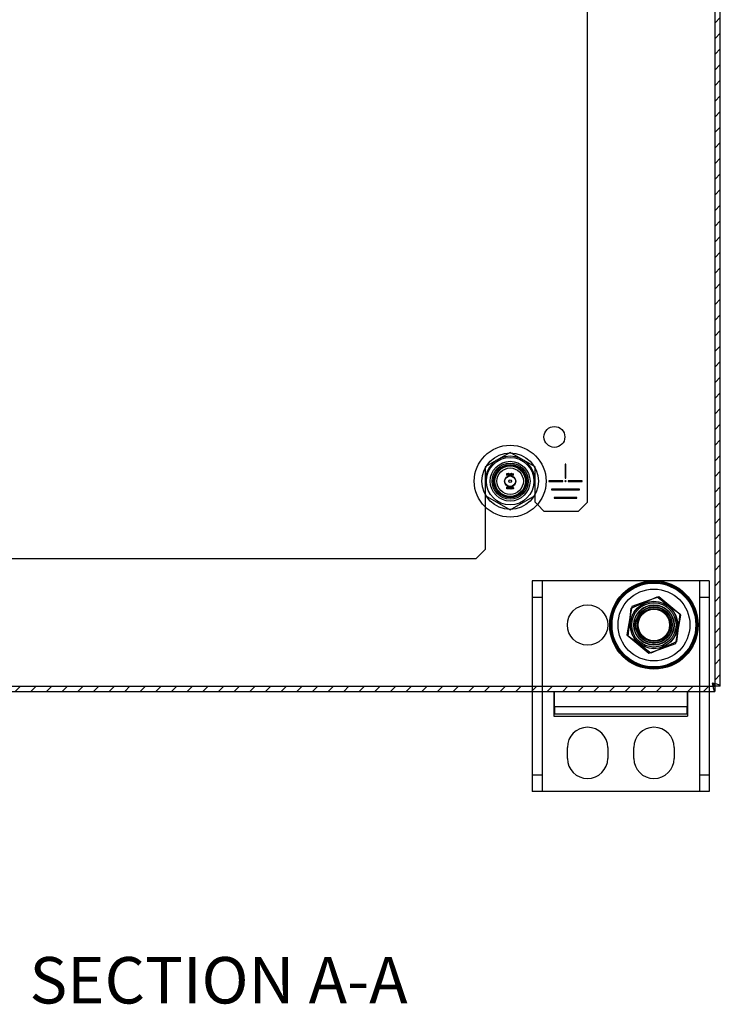
# Model space of a CAD drawing. Units: inches. Extents: x 2.8 to 64.3, y 3.4 to 49.5.
# Drawn here: x 38.7 to 46.6, y 3.7 to 14.8 of the extents above; entities that cross this region are included whole.
import ezdxf
from ezdxf.enums import TextEntityAlignment as Align
from ezdxf.lldxf.tags import DXFTag

# ---------------------------------------------------------------- set-up
doc = ezdxf.new("R2010")
doc.units = ezdxf.units.IN
doc.header["$LTSCALE"] = 5
doc.header["$MEASUREMENT"] = 0
doc.styles.add('SEACAD_Arial', font='arial.ttf')
tags = doc.linetypes.add('CACHE2', pattern=[0.375, 0.25, -0.125]).pattern_tags.tags
tags[6:7] = [DXFTag(74, 4), DXFTag(75, 0), DXFTag(340, '0'), DXFTag(46, 0.0), DXFTag(50, 0.0), DXFTag(44, 0.0), DXFTag(45, 0.0)]
tags[4:5] = [DXFTag(74, 4), DXFTag(75, 0), DXFTag(340, '0'), DXFTag(46, 0.0), DXFTag(50, 0.0), DXFTag(44, 0.0), DXFTag(45, 0.0)]

msp = doc.modelspace()

# ---------------------------------------------------------------- hatches: boundary and pattern name
at = {"linetype": 'Continuous'}
h = msp.add_hatch(dxfattribs=at)
h.set_pattern_fill('LINE', angle=45, style=0)
h.paths.add_polyline_path([(46.6343, 7.2596), (46.6343, 23.1393), (46.5743, 23.1393), (46.5743, 7.2596)])
h = msp.add_hatch(dxfattribs=at)
h.set_pattern_fill('LINE', angle=45, style=0)
h.paths.add_polyline_path([(34.6944, 7.1994), (46.5741, 7.1994), (46.5741, 7.2594), (34.6944, 7.2594)])

# ---------------------------------------------------------------- linework, layer by layer
at = {"color": 7, "linetype": 'Continuous'}
for p, q in [((46.5743, 7.2596), (46.5743, 23.1393)), ((46.6343, 7.2596), (46.6343, 23.1393)), ((45.1343, 9.3358), (45.1343, 21.0631)), ((44.2593, 9.8989), (43.9783, 9.7367)), ((44.5403, 9.7367), (44.2593, 9.8989)), ((43.9783, 9.7367), (43.9783, 9.4122)), ((44.5403, 9.4122), (44.5403, 9.7367)), ((44.8893, 9.7674), (44.8793, 9.7674)), ((44.8793, 9.7674), (44.8793, 9.6078)), ((44.8893, 9.6078), (44.8893, 9.7674)), ((44.8543, 9.5794), (44.6968, 9.5794)), ((44.6968, 9.5794), (44.6968, 9.5694)), ((44.8543, 9.5694), (44.8543, 9.5794)), ((44.8793, 9.6078), (44.8893, 9.6078)), ((45.0718, 9.5794), (44.9143, 9.5794)), ((44.9143, 9.5794), (44.9143, 9.5694)), ((45.0718, 9.5694), (45.0718, 9.5794)), ((44.6968, 9.5694), (44.8543, 9.5694)), ((45.0418, 9.4854), (44.7268, 9.4854)), ((44.7268, 9.4854), (44.7268, 9.4754)), ((44.7268, 9.4754), (45.0418, 9.4754)), ((44.9143, 9.5694), (45.0718, 9.5694)), ((45.0418, 9.4754), (45.0418, 9.4854)), ((43.9783, 9.4122), (44.2593, 9.25)), ((44.2593, 9.25), (44.5403, 9.4122)), ((45.0118, 9.3914), (44.7568, 9.3914)), ((44.7568, 9.3914), (44.7568, 9.3814)), ((44.7568, 9.3814), (45.0118, 9.3814)), ((45.0118, 9.3814), (45.0118, 9.3914)), ((43.9783, 9.2814), (43.9783, 8.8042)), ((44.6443, 9.2307), (44.5667, 9.3092)), ((45.1343, 9.3358), (45.0283, 9.2307)), ((45.0283, 9.2307), (44.6443, 9.2307)), ((43.9783, 8.8042), (43.8735, 8.6994)), ((37.395, 8.6994), (43.8735, 8.6994)), ((45.9412, 8.2689), (45.6361, 8.1585)), ((46.1894, 8.0599), (45.9412, 8.2689)), ((45.6361, 8.1585), (45.5792, 7.839)), ((46.1324, 7.7404), (46.1894, 8.0599)), ((45.5792, 7.839), (45.8273, 7.63)), ((45.8273, 7.63), (46.1324, 7.7404)), ((34.6944, 7.2594), (46.5741, 7.2594)), ((46.5741, 7.2594), (46.5741, 7.1994)), ((46.6343, 7.2596), (46.5743, 7.2596)), ((34.6944, 7.1994), (46.5741, 7.1994)), ((44.5093, 7.1994), (44.5093, 6.0664)), ((44.7543, 7.1964), (44.7543, 6.9172)), ((44.7543, 7.1964), (46.2643, 7.1964)), ((46.2643, 7.1964), (46.2643, 6.9172)), ((46.5093, 7.1994), (46.5093, 6.0664)), ((44.7543, 6.9172), (46.2643, 6.9172)), ((44.9063, 6.4419), (44.9063, 6.5649)), ((45.3623, 6.5649), (45.3623, 6.4419)), ((45.6563, 6.4419), (45.6563, 6.5649)), ((46.1123, 6.5649), (46.1123, 6.4419)), ((44.6968, 6.0664), (44.5093, 6.0664)), ((46.3218, 6.0664), (44.6968, 6.0664)), ((46.5093, 6.0664), (46.3218, 6.0664))]:
    msp.add_line(p, q, dxfattribs=at)
at = {"color": 7, "linetype": 'CACHE2'}
for p, q in [((44.2214, 9.6402), (44.2214, 9.6599)), ((44.2229, 9.6402), (44.2214, 9.6402)), ((44.2229, 9.6585), (44.2229, 9.6502)), ((44.2229, 9.6488), (44.2229, 9.6402)), ((44.2456, 9.6402), (44.2456, 9.6599)), ((44.2456, 9.6599), (44.247, 9.6599)), ((44.247, 9.6402), (44.2456, 9.6402)), ((44.247, 9.6599), (44.247, 9.6402)), ((44.2506, 9.6402), (44.2506, 9.6599)), ((44.2506, 9.6599), (44.2518, 9.6599)), ((44.252, 9.6402), (44.2506, 9.6402)), ((44.2518, 9.6599), (44.2582, 9.6447)), ((44.2585, 9.6402), (44.252, 9.6554)), ((44.252, 9.6554), (44.252, 9.6402)), ((44.2582, 9.6447), (44.2582, 9.6599)), ((44.2582, 9.6599), (44.2597, 9.6599)), ((44.2597, 9.6402), (44.2585, 9.6402)), ((44.2597, 9.6599), (44.2597, 9.6402)), ((44.2706, 9.6599), (44.2706, 9.6585)), ((44.2706, 9.6415), (44.2706, 9.6402)), ((44.2852, 9.6402), (44.2852, 9.6599)), ((44.2852, 9.6599), (44.2863, 9.6599)), ((44.2866, 9.6402), (44.2852, 9.6402)), ((44.2863, 9.6599), (44.2928, 9.6447)), ((44.2931, 9.6402), (44.2866, 9.6554)), ((44.2866, 9.6554), (44.2866, 9.6402)), ((44.2928, 9.6447), (44.2928, 9.6599)), ((44.2928, 9.6599), (44.2943, 9.6599)), ((44.2943, 9.6402), (44.2931, 9.6402)), ((44.2943, 9.6599), (44.2943, 9.6402)), ((44.2212, 9.489), (44.2212, 9.5088)), ((44.2226, 9.5073), (44.2226, 9.4904)), ((44.2331, 9.4891), (44.2331, 9.5087)), ((44.2331, 9.5087), (44.2414, 9.5087)), ((44.2414, 9.4891), (44.2331, 9.4891)), ((44.2414, 9.5073), (44.2345, 9.5073)), ((44.2345, 9.5073), (44.2345, 9.5006)), ((44.2345, 9.5006), (44.2388, 9.5006)), ((44.2388, 9.4992), (44.2345, 9.4992)), ((44.2345, 9.4992), (44.2345, 9.4904)), ((44.2345, 9.4904), (44.2414, 9.4904)), ((44.2388, 9.5006), (44.2388, 9.4992)), ((44.2414, 9.5087), (44.2414, 9.5073)), ((44.2414, 9.4904), (44.2414, 9.4891)), ((44.2437, 9.4913), (44.2433, 9.4924)), ((44.2433, 9.4924), (44.2447, 9.4924)), ((44.2519, 9.5054), (44.2505, 9.5054)), ((44.2517, 9.5063), (44.2519, 9.5054)), ((44.2543, 9.4913), (44.254, 9.4924)), ((44.254, 9.4924), (44.2553, 9.4924)), ((44.2625, 9.5054), (44.2611, 9.5054)), ((44.2623, 9.5063), (44.2625, 9.5054)), ((44.2771, 9.5088), (44.2786, 9.5088)), ((44.2848, 9.5088), (44.2863, 9.5088)), ((44.2887, 9.4913), (44.2884, 9.4924)), ((44.2884, 9.4924), (44.2897, 9.4924)), ((44.2969, 9.5054), (44.2955, 9.5054)), ((44.2967, 9.5063), (44.2969, 9.5054)), ((43.9783, 9.4074), (43.9783, 9.2814)), ((44.5403, 9.3359), (44.5403, 9.4074)), ((44.5667, 9.3092), (44.5403, 9.3359)), ((44.6968, 8.4494), (44.5093, 8.4494)), ((44.5093, 8.4494), (44.5093, 7.1994)), ((44.6193, 8.4494), (44.6193, 6.0664)), ((46.3218, 8.4494), (44.6968, 8.4494)), ((46.5093, 8.4494), (46.3218, 8.4494)), ((46.3993, 8.4494), (46.3993, 6.0664)), ((46.5093, 8.4494), (46.5093, 7.1994)), ((44.5093, 8.2619), (44.6193, 8.2619)), ((45.6276, 8.1394), (45.9204, 8.2667)), ((45.9204, 8.2667), (46.1771, 8.0767)), ((46.3993, 8.2619), (46.5093, 8.2619)), ((45.5915, 7.8222), (45.6276, 8.1394)), ((46.1771, 8.0767), (46.1409, 7.7595)), ((45.8481, 7.6322), (45.5915, 7.8222)), ((46.1409, 7.7595), (45.8481, 7.6322)), ((44.7593, 7.0259), (44.7593, 7.1964)), ((46.2593, 7.1964), (46.2593, 7.0259)), ((44.7593, 7.0208), (44.7543, 7.0208)), ((46.2593, 7.0259), (44.7593, 7.0259)), ((44.7593, 7.0259), (44.7593, 6.9464)), ((46.2593, 6.9464), (46.2593, 7.0259)), ((46.2643, 7.0208), (46.2593, 7.0208)), ((44.7593, 6.9464), (46.2593, 6.9464)), ((44.6193, 6.2539), (44.5093, 6.2539)), ((46.5093, 6.2539), (46.3993, 6.2539))]:
    msp.add_line(p, q, dxfattribs=at)
at = {"color": 7, "linetype": 'Continuous'}
for centre, radius in [((44.7593, 10.0744), 0.118), ((44.2593, 9.5744), 0.406), ((44.2593, 9.5744), 0.2683), ((44.2593, 9.5744), 0.225), ((44.2593, 9.5744), 0.1875), ((44.2593, 9.5744), 0.1719), ((44.8843, 9.5744), 0.00681), ((45.8843, 7.9494), 0.5), ((45.8843, 7.9494), 0.2683), ((45.8843, 7.9494), 0.225), ((45.8843, 7.9494), 0.1875)]:
    msp.add_circle(centre, radius, dxfattribs=at)
at = {"color": 7, "linetype": 'CACHE2'}
for centre, radius in [((44.2593, 9.5744), 0.3187), ((44.2593, 9.5744), 0.2031), ((44.2593, 9.5744), 0.203), ((44.2593, 9.5744), 0.1765), ((44.2593, 9.5744), 0.1492), ((44.2593, 9.5744), 0.0625), ((44.2593, 9.5744), 0.0595), ((44.2593, 9.5744), 0.0156), ((45.8843, 7.9494), 0.4937), ((45.8843, 7.9494), 0.483), ((45.8843, 7.9494), 0.4738), ((45.8843, 7.9494), 0.406), ((45.1343, 7.9494), 0.228), ((45.8843, 7.9494), 0.2659), ((45.8843, 7.9494), 0.25), ((45.8843, 7.9494), 0.228), ((45.8843, 7.9494), 0.2075), ((45.8843, 7.9494), 0.203), ((45.8843, 7.9494), 0.18), ((45.8843, 7.9494), 0.1775)]:
    msp.add_circle(centre, radius, dxfattribs=at)
msp.add_arc((44.2593, 9.5744), 0.281, 0, 180, dxfattribs=at)
at = {"color": 7, "linetype": 'Continuous'}
for centre, start, end in [((45.1343, 6.5649), 0, 180), ((45.8843, 6.5649), 0, 180), ((45.1343, 6.4419), 180, 360), ((45.8843, 6.4419), 180, 0)]:
    msp.add_arc(centre, 0.228, start, end, dxfattribs=at)
at = {"color": 7, "linetype": 'CACHE2'}
for points, knots in [([(44.2214, 9.6599), (44.2229, 9.6599), (44.2244, 9.6599), (44.2259, 9.6599), (44.2264, 9.6599), (44.2269, 9.6598), (44.2275, 9.6596), (44.2296, 9.6588), (44.2307, 9.657), (44.2307, 9.6544)], [0, 0, 0, 0, 0.3536509, 0.3536509, 0.3536509, 0.4852585, 0.4852585, 0.4852585, 1, 1, 1, 1]), ([(44.2292, 9.6544), (44.2292, 9.6555), (44.2289, 9.6564), (44.2283, 9.6572), (44.2277, 9.6581), (44.2268, 9.6585), (44.2258, 9.6585), (44.2248, 9.6585), (44.2238, 9.6585), (44.2229, 9.6585)], [0, 0, 0, 0, 0.3367391, 0.3367391, 0.3367391, 0.67203, 0.67203, 0.67203, 1, 1, 1, 1]), ([(44.2307, 9.6544), (44.2307, 9.6526), (44.2301, 9.6512), (44.229, 9.6502), (44.2281, 9.6493), (44.2271, 9.6488), (44.226, 9.6488), (44.2249, 9.6488), (44.2239, 9.6488), (44.2229, 9.6488)], [0, 0, 0, 0, 0.4155773, 0.4155773, 0.4155773, 0.7238289, 0.7238289, 0.7238289, 1, 1, 1, 1]), ([(44.2229, 9.6502), (44.2239, 9.6502), (44.2249, 9.6502), (44.2259, 9.6502), (44.2267, 9.6502), (44.2274, 9.6506), (44.2281, 9.6513), (44.2288, 9.6521), (44.2292, 9.6531), (44.2292, 9.6544)], [0, 0, 0, 0, 0.3418712, 0.3418712, 0.3418712, 0.615456, 0.615456, 0.615456, 1, 1, 1, 1]), ([(44.242, 9.6438), (44.242, 9.6427), (44.2415, 9.6418), (44.2406, 9.641), (44.2397, 9.6403), (44.2387, 9.64), (44.2363, 9.64), (44.2353, 9.6404), (44.2344, 9.641), (44.2334, 9.6418), (44.2329, 9.6428), (44.2329, 9.6439), (44.2329, 9.648), (44.2329, 9.6521), (44.2329, 9.6562), (44.2329, 9.6574), (44.2334, 9.6584), (44.2344, 9.6591), (44.2352, 9.6597), (44.2363, 9.66), (44.2387, 9.66), (44.2397, 9.6597), (44.2406, 9.659), (44.2415, 9.6582), (44.242, 9.6573), (44.242, 9.6562), (44.242, 9.6521), (44.242, 9.648), (44.242, 9.6438)], [0, 0, 0, 0, 0.0640933, 0.0640933, 0.0640933, 0.129622, 0.129622, 0.1942997, 0.1942997, 0.1942997, 0.259268, 0.259268, 0.259268, 0.4990359, 0.4990359, 0.4990359, 0.5667371, 0.5667371, 0.5667371, 0.6323661, 0.6323661, 0.6955341, 0.6955341, 0.6955341, 0.7596103, 0.7596103, 0.7596103, 1, 1, 1, 1]), ([(44.2406, 9.6441), (44.2406, 9.648), (44.2406, 9.652), (44.2406, 9.6559), (44.2406, 9.6567), (44.2403, 9.6573), (44.2397, 9.6579), (44.2391, 9.6583), (44.2384, 9.6586), (44.2368, 9.6586), (44.2361, 9.6584), (44.2355, 9.658), (44.2347, 9.6575), (44.2342, 9.6568), (44.2342, 9.6559), (44.2342, 9.652), (44.2342, 9.648), (44.2342, 9.6441), (44.2342, 9.6433), (44.2347, 9.6426), (44.2355, 9.6421), (44.2361, 9.6417), (44.2368, 9.6414), (44.2383, 9.6414), (44.2389, 9.6417), (44.2395, 9.6421), (44.2402, 9.6426), (44.2406, 9.6432), (44.2406, 9.6441)], [0, 0, 0, 0, 0.2794701, 0.2794701, 0.2794701, 0.3334951, 0.3334951, 0.3334951, 0.388074, 0.388074, 0.4386836, 0.4386836, 0.4386836, 0.5011743, 0.5011743, 0.5011743, 0.780992, 0.780992, 0.780992, 0.8404722, 0.8404722, 0.8404722, 0.8910124, 0.8910124, 0.942628, 0.942628, 0.942628, 1, 1, 1, 1]), ([(44.2706, 9.6402), (44.2687, 9.6402), (44.2668, 9.6402), (44.2649, 9.6402), (44.2642, 9.6402), (44.2637, 9.6403), (44.2632, 9.6407), (44.2628, 9.6411), (44.2625, 9.6417), (44.2625, 9.6424), (44.2625, 9.6474), (44.2625, 9.6524), (44.2625, 9.6574), (44.2625, 9.6582), (44.2628, 9.6588), (44.2633, 9.6592), (44.2635, 9.6594), (44.2638, 9.6596), (44.264, 9.6597), (44.2645, 9.6598), (44.265, 9.6599), (44.2656, 9.6599), (44.2673, 9.66), (44.2689, 9.6599), (44.2706, 9.6599)], [0, 0, 0, 0, 0.167286, 0.167286, 0.167286, 0.2215188, 0.2215188, 0.2215188, 0.2757896, 0.2757896, 0.2757896, 0.7190879, 0.7190879, 0.7190879, 0.7797943, 0.7797943, 0.7797943, 0.8057126, 0.8057126, 0.8057126, 0.8524947, 0.8524947, 0.8524947, 1, 1, 1, 1]), ([(44.2706, 9.6585), (44.2689, 9.6585), (44.2673, 9.6585), (44.2656, 9.6585), (44.2645, 9.6585), (44.264, 9.658), (44.264, 9.6569), (44.264, 9.6522), (44.264, 9.6474), (44.264, 9.6427), (44.264, 9.6419), (44.2645, 9.6415), (44.2656, 9.6415), (44.2672, 9.6415), (44.2689, 9.6415), (44.2706, 9.6415)], [0, 0, 0, 0, 0.1709885, 0.1709885, 0.1709885, 0.2605951, 0.2605951, 0.2605951, 0.750553, 0.750553, 0.750553, 0.8269199, 0.8269199, 0.8269199, 1, 1, 1, 1]), ([(44.2825, 9.6438), (44.2825, 9.6427), (44.282, 9.6418), (44.281, 9.641), (44.2801, 9.6404), (44.2791, 9.64), (44.2768, 9.64), (44.2757, 9.6404), (44.2748, 9.641), (44.2738, 9.6418), (44.2733, 9.6428), (44.2733, 9.6439), (44.2733, 9.648), (44.2733, 9.6521), (44.2733, 9.6562), (44.2733, 9.6574), (44.2738, 9.6584), (44.2749, 9.6591), (44.2757, 9.6597), (44.2767, 9.66), (44.2791, 9.66), (44.2801, 9.6597), (44.281, 9.659), (44.282, 9.6582), (44.2825, 9.6573), (44.2825, 9.6562), (44.2825, 9.6521), (44.2825, 9.648), (44.2825, 9.6438)], [0, 0, 0, 0, 0.0641682, 0.0641682, 0.0641682, 0.1287057, 0.1287057, 0.1940924, 0.1940924, 0.1940924, 0.259263, 0.259263, 0.259263, 0.4990704, 0.4990704, 0.4990704, 0.5669163, 0.5669163, 0.5669163, 0.633243, 0.633243, 0.6954755, 0.6954755, 0.6954755, 0.7596091, 0.7596091, 0.7596091, 1, 1, 1, 1]), ([(44.281, 9.6441), (44.281, 9.648), (44.281, 9.652), (44.281, 9.6559), (44.281, 9.6567), (44.2807, 9.6573), (44.2801, 9.6579), (44.2795, 9.6583), (44.2788, 9.6586), (44.2772, 9.6586), (44.2765, 9.6584), (44.276, 9.658), (44.2751, 9.6575), (44.2747, 9.6568), (44.2747, 9.6559), (44.2747, 9.652), (44.2747, 9.648), (44.2747, 9.6441), (44.2747, 9.6433), (44.2751, 9.6426), (44.2759, 9.6421), (44.2766, 9.6417), (44.2773, 9.6414), (44.2787, 9.6414), (44.2794, 9.6417), (44.28, 9.6421), (44.2807, 9.6426), (44.281, 9.6432), (44.281, 9.6441)], [0, 0, 0, 0, 0.2794201, 0.2794201, 0.2794201, 0.3334355, 0.3334355, 0.3334355, 0.3880047, 0.3880047, 0.4386052, 0.4386052, 0.4386052, 0.5010848, 0.5010848, 0.5010848, 0.7808525, 0.7808525, 0.7808525, 0.840322, 0.840322, 0.840322, 0.8904701, 0.8904701, 0.9427985, 0.9427985, 0.9427985, 1, 1, 1, 1]), ([(44.2212, 9.5088), (44.2232, 9.5088), (44.2252, 9.5088), (44.2272, 9.5088), (44.2278, 9.5088), (44.2283, 9.5087), (44.2284, 9.5086)], [0, 0, 0, 0, 0.8215018, 0.8215018, 0.8215018, 1, 1, 1, 1]), ([(44.2303, 9.4909), (44.2303, 9.4904), (44.23, 9.4899), (44.2294, 9.4895), (44.229, 9.4892), (44.2284, 9.489), (44.2278, 9.489), (44.2256, 9.489), (44.2234, 9.489), (44.2212, 9.489)], [0, 0, 0, 0, 0.1694594, 0.1694594, 0.1694594, 0.3405337, 0.3405337, 0.3405337, 1, 1, 1, 1]), ([(44.2288, 9.4915), (44.2288, 9.4963), (44.2288, 9.501), (44.2288, 9.5058), (44.2288, 9.5068), (44.2283, 9.5073), (44.2271, 9.5073), (44.2256, 9.5073), (44.2241, 9.5073), (44.2226, 9.5073)], [0, 0, 0, 0, 0.6666508, 0.6666508, 0.6666508, 0.7891788, 0.7891788, 0.7891788, 1, 1, 1, 1]), ([(44.2226, 9.4904), (44.2242, 9.4904), (44.2257, 9.4904), (44.2272, 9.4904), (44.2283, 9.4904), (44.2288, 9.4908), (44.2288, 9.4915)], [0, 0, 0, 0, 0.6728922, 0.6728922, 0.6728922, 1, 1, 1, 1]), ([(44.2284, 9.5086), (44.2296, 9.5083), (44.2303, 9.5075), (44.2303, 9.5062), (44.2303, 9.5011), (44.2303, 9.496), (44.2303, 9.4909)], [0, 0, 0, 0, 0.1768759, 0.1768759, 0.1768759, 1, 1, 1, 1]), ([(44.2447, 9.4924), (44.2451, 9.4916), (44.2454, 9.4912), (44.2456, 9.491), (44.246, 9.4905), (44.2467, 9.4902), (44.2485, 9.4902), (44.2493, 9.4905), (44.2499, 9.4912), (44.2506, 9.4919), (44.2509, 9.4927), (44.2509, 9.4947), (44.2503, 9.4958), (44.249, 9.497), (44.2478, 9.4981), (44.2466, 9.4992), (44.2454, 9.5003), (44.2442, 9.5015), (44.2435, 9.5027), (44.2435, 9.5053), (44.2439, 9.5064), (44.2445, 9.5073), (44.2453, 9.5083), (44.2464, 9.5088), (44.2497, 9.5088), (44.251, 9.508), (44.2517, 9.5063)], [0, 0, 0, 0, 0.0491317, 0.0491317, 0.0491317, 0.112217, 0.112217, 0.1895857, 0.1895857, 0.1895857, 0.2856478, 0.2856478, 0.3831654, 0.3831654, 0.3831654, 0.5241236, 0.5241236, 0.5241236, 0.6264856, 0.6264856, 0.7501177, 0.7501177, 0.7501177, 0.8523423, 0.8523423, 1, 1, 1, 1]), ([(44.2523, 9.4939), (44.2523, 9.4924), (44.2519, 9.4912), (44.251, 9.4903), (44.2502, 9.4894), (44.249, 9.489), (44.2464, 9.489), (44.2456, 9.4892), (44.2449, 9.4898), (44.2447, 9.4899), (44.2443, 9.4904), (44.2437, 9.4913)], [0, 0, 0, 0, 0.3125466, 0.3125466, 0.3125466, 0.6180989, 0.6180989, 0.8417506, 0.8417506, 0.8417506, 1, 1, 1, 1]), ([(44.2505, 9.5054), (44.2503, 9.5067), (44.2493, 9.5073), (44.2468, 9.5073), (44.2461, 9.507), (44.2456, 9.5063), (44.2451, 9.5057), (44.2449, 9.5049), (44.2449, 9.5031), (44.2455, 9.5021), (44.2468, 9.5009), (44.248, 9.4998), (44.2492, 9.4986), (44.2504, 9.4975), (44.2516, 9.4963), (44.2523, 9.4951), (44.2523, 9.4939)], [0, 0, 0, 0, 0.1795204, 0.1795204, 0.2865422, 0.2865422, 0.2865422, 0.4399863, 0.4399863, 0.576381, 0.576381, 0.576381, 0.8046371, 0.8046371, 0.8046371, 1, 1, 1, 1]), ([(44.2553, 9.4924), (44.2557, 9.4916), (44.256, 9.4912), (44.2562, 9.491), (44.2567, 9.4905), (44.2573, 9.4902), (44.2591, 9.4902), (44.26, 9.4905), (44.2606, 9.4912), (44.2613, 9.4919), (44.2616, 9.4927), (44.2616, 9.4947), (44.2609, 9.4958), (44.2596, 9.497), (44.2584, 9.4981), (44.2573, 9.4992), (44.2561, 9.5003), (44.2548, 9.5015), (44.2542, 9.5027), (44.2542, 9.5053), (44.2545, 9.5064), (44.2552, 9.5073), (44.256, 9.5083), (44.257, 9.5088), (44.2604, 9.5088), (44.2617, 9.508), (44.2623, 9.5063)], [0, 0, 0, 0, 0.0491317, 0.0491317, 0.0491317, 0.112217, 0.112217, 0.1895857, 0.1895857, 0.1895857, 0.2856478, 0.2856478, 0.3831654, 0.3831654, 0.3831654, 0.5241236, 0.5241236, 0.5241236, 0.6264856, 0.6264856, 0.7501177, 0.7501177, 0.7501177, 0.8523423, 0.8523423, 1, 1, 1, 1]), ([(44.2629, 9.4939), (44.2629, 9.4924), (44.2625, 9.4912), (44.2617, 9.4903), (44.2608, 9.4894), (44.2596, 9.489), (44.2571, 9.489), (44.2562, 9.4892), (44.2556, 9.4898), (44.2554, 9.4899), (44.255, 9.4904), (44.2543, 9.4913)], [0, 0, 0, 0, 0.3125466, 0.3125466, 0.3125466, 0.6180989, 0.6180989, 0.8417506, 0.8417506, 0.8417506, 1, 1, 1, 1]), ([(44.2611, 9.5054), (44.2609, 9.5067), (44.26, 9.5073), (44.2575, 9.5073), (44.2567, 9.507), (44.2562, 9.5063), (44.2558, 9.5057), (44.2555, 9.5049), (44.2555, 9.5031), (44.2562, 9.5021), (44.2574, 9.5009), (44.2586, 9.4998), (44.2598, 9.4986), (44.261, 9.4975), (44.2623, 9.4963), (44.2629, 9.4951), (44.2629, 9.4939)], [0, 0, 0, 0, 0.1795204, 0.1795204, 0.2865422, 0.2865422, 0.2865422, 0.4399863, 0.4399863, 0.576381, 0.576381, 0.576381, 0.8046371, 0.8046371, 0.8046371, 1, 1, 1, 1]), ([(44.2745, 9.4927), (44.2745, 9.4916), (44.274, 9.4906), (44.273, 9.4899), (44.2721, 9.4892), (44.2711, 9.4889), (44.2688, 9.4889), (44.2677, 9.4892), (44.2668, 9.4899), (44.2658, 9.4907), (44.2653, 9.4916), (44.2653, 9.4927), (44.2653, 9.4968), (44.2653, 9.5009), (44.2653, 9.505), (44.2653, 9.5063), (44.2658, 9.5073), (44.2669, 9.508), (44.2677, 9.5086), (44.2687, 9.5089), (44.2711, 9.5089), (44.2721, 9.5085), (44.273, 9.5078), (44.274, 9.5071), (44.2745, 9.5062), (44.2745, 9.505), (44.2745, 9.5009), (44.2745, 9.4968), (44.2745, 9.4927)], [0, 0, 0, 0, 0.0642632, 0.0642632, 0.0642632, 0.1295699, 0.1295699, 0.1940285, 0.1940285, 0.1940285, 0.259064, 0.259064, 0.259064, 0.4991664, 0.4991664, 0.4991664, 0.5668515, 0.5668515, 0.5668515, 0.6327266, 0.6327266, 0.6953487, 0.6953487, 0.6953487, 0.7593538, 0.7593538, 0.7593538, 1, 1, 1, 1]), ([(44.273, 9.493), (44.273, 9.4969), (44.273, 9.5008), (44.273, 9.5047), (44.273, 9.5056), (44.2727, 9.5062), (44.2721, 9.5067), (44.2715, 9.5072), (44.2708, 9.5074), (44.27, 9.5075), (44.2692, 9.5075), (44.2685, 9.5073), (44.268, 9.5069), (44.2671, 9.5064), (44.2667, 9.5057), (44.2667, 9.5048), (44.2667, 9.5008), (44.2667, 9.4969), (44.2667, 9.493), (44.2667, 9.4921), (44.2671, 9.4915), (44.2679, 9.4909), (44.2686, 9.4905), (44.2693, 9.4903), (44.27, 9.4903), (44.2707, 9.4903), (44.2714, 9.4905), (44.272, 9.4909), (44.2727, 9.4914), (44.273, 9.4921), (44.273, 9.493)], [0, 0, 0, 0, 0.2796704, 0.2796704, 0.2796704, 0.3335607, 0.3335607, 0.3335607, 0.387551, 0.387551, 0.387551, 0.4387459, 0.4387459, 0.4387459, 0.5010609, 0.5010609, 0.5010609, 0.7812032, 0.7812032, 0.7812032, 0.8406238, 0.8406238, 0.8406238, 0.8928795, 0.8928795, 0.8928795, 0.9430536, 0.9430536, 0.9430536, 1, 1, 1, 1]), ([(44.2863, 9.5088), (44.2863, 9.5035), (44.2863, 9.4983), (44.2863, 9.4931), (44.2863, 9.4918), (44.2858, 9.4908), (44.2849, 9.49), (44.2841, 9.4893), (44.2831, 9.489), (44.2805, 9.489), (44.2795, 9.4893), (44.2787, 9.49), (44.2777, 9.4908), (44.2771, 9.4918), (44.2771, 9.4931), (44.2771, 9.4983), (44.2771, 9.5036), (44.2771, 9.5088)], [0, 0, 0, 0, 0.347538, 0.347538, 0.347538, 0.4236617, 0.4236617, 0.4236617, 0.5010269, 0.5010269, 0.5729945, 0.5729945, 0.5729945, 0.6532128, 0.6532128, 0.6532128, 1, 1, 1, 1]), ([(44.2786, 9.5088), (44.2786, 9.5036), (44.2786, 9.4984), (44.2786, 9.4932), (44.2786, 9.4922), (44.279, 9.4915), (44.2798, 9.491), (44.2804, 9.4906), (44.2811, 9.4904), (44.2826, 9.4904), (44.2832, 9.4906), (44.2838, 9.491), (44.2845, 9.4915), (44.2848, 9.4922), (44.2848, 9.4931), (44.2848, 9.4983), (44.2848, 9.5036), (44.2848, 9.5088)], [0, 0, 0, 0, 0.3851667, 0.3851667, 0.3851667, 0.4480835, 0.4480835, 0.4480835, 0.5003523, 0.5003523, 0.55371, 0.55371, 0.55371, 0.6141234, 0.6141234, 0.6141234, 1, 1, 1, 1]), ([(44.2897, 9.4924), (44.2901, 9.4916), (44.2904, 9.4912), (44.2906, 9.491), (44.2911, 9.4905), (44.2917, 9.4902), (44.2935, 9.4902), (44.2943, 9.4905), (44.295, 9.4912), (44.2956, 9.4919), (44.2959, 9.4927), (44.2959, 9.4947), (44.2953, 9.4958), (44.294, 9.497), (44.2928, 9.4981), (44.2916, 9.4992), (44.2905, 9.5003), (44.2892, 9.5015), (44.2886, 9.5027), (44.2886, 9.5053), (44.2889, 9.5064), (44.2896, 9.5073), (44.2903, 9.5083), (44.2914, 9.5088), (44.2947, 9.5088), (44.296, 9.508), (44.2967, 9.5063)], [0, 0, 0, 0, 0.0491173, 0.0491173, 0.0491173, 0.1116874, 0.1116874, 0.1896049, 0.1896049, 0.1896049, 0.2856716, 0.2856716, 0.3831939, 0.3831939, 0.3831939, 0.5241588, 0.5241588, 0.5241588, 0.6263774, 0.6263774, 0.7498363, 0.7498363, 0.7498363, 0.852176, 0.852176, 1, 1, 1, 1]), ([(44.2973, 9.4939), (44.2973, 9.4924), (44.2969, 9.4912), (44.296, 9.4903), (44.2952, 9.4894), (44.294, 9.489), (44.2915, 9.489), (44.2906, 9.4892), (44.29, 9.4898), (44.2898, 9.4899), (44.2893, 9.4904), (44.2887, 9.4913)], [0, 0, 0, 0, 0.3125213, 0.3125213, 0.3125213, 0.6180766, 0.6180766, 0.8417305, 0.8417305, 0.8417305, 1, 1, 1, 1]), ([(44.2955, 9.5054), (44.2953, 9.5067), (44.2944, 9.5073), (44.2918, 9.5073), (44.2911, 9.507), (44.2906, 9.5063), (44.2901, 9.5057), (44.2899, 9.5049), (44.2899, 9.5031), (44.2905, 9.5021), (44.2918, 9.5009), (44.293, 9.4998), (44.2942, 9.4986), (44.2954, 9.4975), (44.2967, 9.4963), (44.2973, 9.4951), (44.2973, 9.4939)], [0, 0, 0, 0, 0.1801216, 0.1801216, 0.2864791, 0.2864791, 0.2864791, 0.4401412, 0.4401412, 0.5767297, 0.5767297, 0.5767297, 0.8043922, 0.8043922, 0.8043922, 1, 1, 1, 1]), ([(46.6343, 7.2596), (46.6343, 7.2622), (46.6319, 7.2649), (46.6226, 7.2702), (46.6158, 7.2728), (46.5988, 7.2782), (46.5886, 7.2808), (46.5663, 7.2861), (46.5543, 7.2888), (46.5423, 7.2914)], [0, 0, 0, 0, 0.25, 0.25, 0.5, 0.5, 0.75, 0.75, 1, 1, 1, 1]), ([(46.5423, 7.2914), (46.5449, 7.2794), (46.5476, 7.2674), (46.5529, 7.2451), (46.5555, 7.2349), (46.5609, 7.2179), (46.5635, 7.2111), (46.5688, 7.2018), (46.5715, 7.1994), (46.5741, 7.1994)], [0, 0, 0, 0, 0.25, 0.25, 0.5, 0.5, 0.75, 0.75, 1, 1, 1, 1])]:
    msp.add_open_spline(points, degree=3, knots=knots, dxfattribs=at)
at = {"color": 7, "linetype": 'Continuous'}
for points in [[(46.5743, 7.2596), (46.5743, 7.2622), (46.5734, 7.2649), (46.5702, 7.2702), (46.5678, 7.2728), (46.5619, 7.2782), (46.5584, 7.2808), (46.5506, 7.2861), (46.5464, 7.2888), (46.5423, 7.2914)], [(46.5423, 7.2914), (46.5449, 7.2873), (46.5476, 7.2831), (46.5529, 7.2753), (46.5555, 7.2718), (46.5609, 7.2659), (46.5635, 7.2635), (46.5688, 7.2603), (46.5715, 7.2594), (46.5741, 7.2594)]]:
    msp.add_open_spline(points, degree=3, knots=[0, 0, 0, 0, 0.25, 0.25, 0.5, 0.5, 0.75, 0.75, 1, 1, 1, 1], dxfattribs=at)

# ---------------------------------------------------------------- texts
at = {"color": 7, "linetype": 'Continuous', "style": 'SEACAD_Arial'}
msp.add_text('SECTION A-A', height=0.525, dxfattribs=at).set_placement((38.8272, 4.1969), align=Align.TOP_LEFT)

doc.saveas('drawing.dxf')
